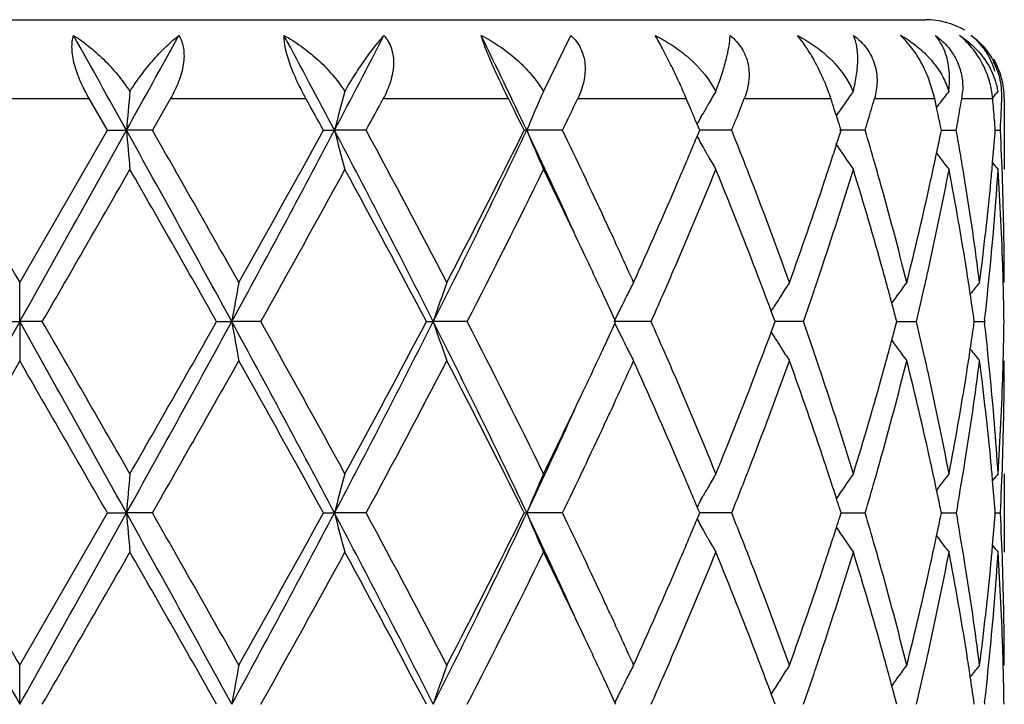
# Model space of a CAD drawing. Units: inches. Extents: x 5.6 to 16.5, y 3 to 12.
# Drawn here: x 15 to 15.3, y 11.8 to 12 of the extents above; entities that cross this region are included whole.
import ezdxf

# ---------------------------------------------------------------- set-up
doc = ezdxf.new("R2010")
doc.units = ezdxf.units.IN
doc.header["$LTSCALE"] = 1.21
doc.header["$MEASUREMENT"] = 0
doc.layers.get('0').update_dxf_attribs({"linetype": 'CONTINUOUS'})

msp = doc.modelspace()

# ---------------------------------------------------------------- linework, layer by layer
at = {"color": 7, "linetype": 'Continuous'}
for p, q in [((14.8173223673, 11.9765853181), (15.2773143093, 11.9765853181)), ((15.1802840478, 11.9583670753), (15.1872583854, 11.9725862752)), ((15.2226702021, 11.9606938731), (15.2240388012, 11.9583670753)), ((15.2796472027, 11.9565853181), (15.2781928494, 11.9614646311)), ((15.0695916115, 11.9485083391), (15.0649430647, 11.9565853181)), ((15.0856273177, 11.9565853181), (15.0810125113, 11.9485083387)), ((15.2170781142, 11.9554175284), (15.2165825217, 11.9565853181)), ((15.2177232426, 11.9538929994), (15.2170781142, 11.9554175284)), ((15.2801207233, 11.9543499726), (15.2796472027, 11.9565853181)), ((15.2806903289, 11.9551019191), (15.2801175399, 11.9543521542)), ((15.2973183383, 11.9565853181), (15.2973183383, 11.9385544062)), ((15.2202811268, 11.9518156315), (15.2207692576, 11.9526809271)), ((15.2547005964, 11.9522084456), (15.2541558505, 11.9538929996)), ((15.2546982857, 11.9522097378), (15.2552857274, 11.9530773726)), ((15.2802167619, 11.9538929997), (15.2801207233, 11.9543499726)), ((15.2193219791, 11.9500931836), (15.2188573758, 11.9512006745)), ((15.2199848775, 11.9485083391), (15.2193219791, 11.9500931836)), ((15.2550249858, 11.9512006745), (15.2547005964, 11.9522084456)), ((15.0473183383, 11.9098789893), (15.0695916115, 11.9485083391)), ((15.0695916115, 11.9485083391), (15.0744137103, 11.9485084702)), ((15.0810125111, 11.9485083391), (15.0744137103, 11.9485084702)), ((15.1244421829, 11.9485083391), (15.1272457793, 11.9485084702)), ((15.1352903909, 11.9485083391), (15.1272457793, 11.9485084702)), ((15.1754254428, 11.9485083391), (15.1760699526, 11.9485084702)), ((15.1851569845, 11.9485083391), (15.1760699526, 11.9485084702)), ((15.2193252998, 11.9469312567), (15.2197529199, 11.9479530926)), ((15.2197529199, 11.9479530926), (15.2199848775, 11.9485083391)), ((15.2281117728, 11.9485083391), (15.2199846357, 11.9485084488)), ((15.2620008238, 11.9485083391), (15.2554835549, 11.9485084259)), ((15.2555426032, 11.9474312556), (15.2558860909, 11.9485083391)), ((15.2810984771, 11.9473782812), (15.2813288464, 11.9485083388)), ((15.2813291251, 11.9485083914), (15.2819982181, 11.9485083821)), ((15.2819982181, 11.9485083821), (15.2851247986, 11.9485083391)), ((15.2949888298, 11.9478881798), (15.2950373378, 11.9485083388)), ((15.2950380743, 11.9485083585), (15.2963241641, 11.9485083391)), ((15.2202994282, 11.9451690515), (15.2207701373, 11.944334784)), ((15.1973104434, 11.9227549449), (15.1980669062, 11.9211149268)), ((15.0473183383, 11.8999242959), (15.0473183383, 11.9098789893)), ((15.2381451668, 11.9025650479), (15.2385792915, 11.9032640522)), ((15.2388209162, 11.9007888511), (15.2381608966, 11.9025629243)), ((15.1986564444, 11.8999243273), (15.1984381437, 11.9003991704)), ((15.2391413872, 11.8999243273), (15.2388209162, 11.9007888511)), ((15.2700075214, 11.8999243276), (15.2696993234, 11.901095798)), ((15.28970709, 11.8999243276), (15.2895728826, 11.900869537)), ((15.2923255219, 11.9004522695), (15.2922647277, 11.8999243273)), ((15.0415713784, 11.8999243273), (15.0473183383, 11.8999242959)), ((15.0530652983, 11.8999243273), (15.0473183383, 11.8999242959)), ((15.0473183383, 11.8999242959), (15.0473183383, 11.8899694373)), ((15.0973309996, 11.8999243273), (15.1011682322, 11.8999242959)), ((15.1085367429, 11.8999243273), (15.1011682322, 11.8999242959)), ((15.1505827771, 11.8999243273), (15.1523178675, 11.8999242959)), ((15.1609384411, 11.8999243273), (15.1523178675, 11.8999242959)), ((15.2076427531, 11.8999243273), (15.198202388, 11.8999242959)), ((15.1984381238, 11.8994494534), (15.1986564444, 11.8999243273)), ((15.2381608544, 11.8972856871), (15.2388208812, 11.8990597319)), ((15.2388208812, 11.8990597319), (15.2391413872, 11.8999243273)), ((15.2463077293, 11.8999243273), (15.239141341, 11.8999243043)), ((15.2696992929, 11.8987527723), (15.2700075214, 11.8999243276)), ((15.2700077792, 11.8999243111), (15.2717814601, 11.8999243168)), ((15.2717814601, 11.8999243168), (15.2749945463, 11.8999243273)), ((15.2895728669, 11.8989790334), (15.28970709, 11.8999243276)), ((15.2897073875, 11.8999243184), (15.2922647277, 11.8999243273)), ((15.2922647277, 11.8999243273), (15.292325525, 11.8993963719)), ((15.2381451244, 11.8972835627), (15.2385792982, 11.8965844666)), ((15.0473183384, 11.8899694373), (15.025044879, 11.8513405441)), ((15.1980675324, 11.8787347497), (15.1973103907, 11.8770932594)), ((15.2973183383, 11.8612945444), (15.2973183383, 11.8413863532)), ((15.2202996708, 11.8546801216), (15.2207701002, 11.8555139197)), ((15.2197530057, 11.8518958786), (15.219325403, 11.8529176164)), ((15.2854146203, 11.852977618), (15.285124741, 11.8513405443)), ((15.0473183383, 11.8127120428), (15.0695917976, 11.8513405443)), ((15.0695917976, 11.8513405443), (15.0744137413, 11.8513405204)), ((15.0810123262, 11.8513405443), (15.0744137413, 11.8513405204)), ((15.1244423607, 11.8513405443), (15.1272458707, 11.8513405204)), ((15.1352902163, 11.8513405443), (15.1272458707, 11.8513405204)), ((15.1754256033, 11.8513405443), (15.1760700998, 11.8513405204)), ((15.1851568291, 11.8513405443), (15.1760700998, 11.8513405204)), ((15.2193253787, 11.8497634434), (15.2197529819, 11.8507851634)), ((15.2197529819, 11.8507851634), (15.2199850126, 11.8513405443)), ((15.2199850126, 11.8513405443), (15.2197530057, 11.8518958786)), ((15.2281116442, 11.8513405443), (15.2199847709, 11.8513405243)), ((15.255542631, 11.8502633037), (15.255886194, 11.8513405441)), ((15.255886194, 11.8513405441), (15.2555426555, 11.8524177278)), ((15.2558862311, 11.8513405296), (15.2587420546, 11.8513405366)), ((15.2587420546, 11.8513405366), (15.2620007285, 11.8513405443)), ((15.2810984905, 11.8502103123), (15.2813289121, 11.851340544)), ((15.2813289121, 11.851340544), (15.2810985075, 11.8524707142)), ((15.2813291997, 11.8513405349), (15.2819982522, 11.8513405366)), ((15.2819982522, 11.8513405366), (15.285124741, 11.8513405443)), ((15.285124741, 11.8513405443), (15.2854146301, 11.8497034455)), ((15.2949888383, 11.8507202156), (15.2950373629, 11.851340544)), ((15.2950373629, 11.851340544), (15.2949888437, 11.8519608159)), ((15.2950380994, 11.8513405409), (15.2963241475, 11.8513405443)), ((15.2202996326, 11.848000937), (15.2207700266, 11.8471671889)), ((15.1973103445, 11.8255882751), (15.1980675247, 11.8239467129)), ((15.0473183383, 11.8027566968), (15.0473183383, 11.8127120428)), ((15.238579055, 11.8060966242), (15.2381449011, 11.805397558)), ((15.2388206899, 11.8036212981), (15.2381606291, 11.8053954315)), ((15.1986562288, 11.8027566571), (15.1984378956, 11.8032315574)), ((15.2391412135, 11.8027566574), (15.2388206899, 11.8036212981)), ((15.2700073982, 11.8027566574), (15.2696991531, 11.8039282725)), ((15.2897070236, 11.8027566574), (15.2895727926, 11.8037020029)), ((15.2923255778, 11.8032846023), (15.292264782, 11.8027566571))]:
    msp.add_line(p, q, dxfattribs=at)
at = {"color": 9, "linetype": 'Continuous'}
for p, q in [((15.0296936115, 11.9565853181), (15.0649430647, 11.9565853181)), ((15.0856273177, 11.9565853181), (15.1199929935, 11.9565853181)), ((15.1396400517, 11.9565853181), (15.1713987117, 11.9565853181)), ((15.1890233895, 11.9565853181), (15.2165825217, 11.9565853181)), ((15.2313010443, 11.9565853181), (15.253278719, 11.9565853181)), ((15.264353038, 11.9565853181), (15.2796472027, 11.9565853181)), ((15.2865220056, 11.9565853181), (15.2942174651, 11.9565853181)), ((15.2972491977, 11.9565853181), (15.2973183383, 11.9565853181))]:
    msp.add_line(p, q, dxfattribs=at)
at = {"color": 7, "linetype": 'Continuous'}
for centre, radius, start, end in [((15.2773183383, 11.9565853181), 0.02, 59.99999999999999, 90), ((3.6681892396, 5.6131383349), 13.0475618959, 29.0491484122, 29.1701671893), ((8.0489622215, 15.85159735), 8.0368570614, 330.9450202688, 331.1411996072), ((11.8988597907, 10.2452298258), 3.6501553709, 27.8158818615, 28.2440507504), ((12.3995478643, 13.3879382063), 3.0842006874, 332.1790023272, 332.6835949036999), ((13.3100511916, 11.0653112115), 2.0644765473, 25.3284591819, 26.07005621130001), ((15.2559123323, 11.9453699773), 0.0310903803, 60.08126724780001, 61.0915085195), ((15.2556105445, 11.9560432304), 0.0225548154, 43.97711568050001, 47.1772101093), ((15.2561813151, 11.9458315447), 0.0305561636, 55.73632724720001, 60.0867425129), ((15.2466628989, 11.9493470578), 0.0337782972, 21.0227389096, 29.1666303344), ((15.270415699, 11.9542563574), 0.02407974, 17.4185756008, 28.6699920872), ((15.2773183383, 11.9565853181), 0.02, 0, 30), ((15.2780554918, 11.9573427231), 0.0186561915, 357.673263665, 26.94220715860001), ((17.0094807533, 11.7794063032), 1.9424417632, 174.7137366661, 175.0057083115), ((15.8243603464, 11.7687999815), 0.7199054525, 164.7327180244, 165.5445054748), ((15.6548363981, 11.7496880502), 0.5184080137, 156.2630506295, 157.4480400206), ((15.6195501444, 11.7271672256), 0.4581294501, 149.6911800249, 150.1630565802), ((15.1324344244, 11.9940024477), 0.0982916152, 338.7432749522, 339.2027655978), ((15.6249563345, 11.7021557424), 0.446786327, 145.0085748815, 145.8324524083), ((15.239676859, 11.9503493204), 0.0208577774, 22.6065717211, 26.1748853754), ((15.6372645409, 11.6820982779), 0.4490836857, 142.0347573972, 142.5612754591), ((15.2695941911, 11.9594337332), 0.0171657907, 350.4484126251, 356.0938425527999), ((15.6458843272, 11.6706636898), 0.453238522, 140.5968808837, 140.863423909), ((11.8816246111, 10.1674719864), 3.6997238131, 28.7766893075, 28.9194954457), ((12.4644408, 13.3920390292), 3.0359872189, 331.6098326575, 331.7829610703), ((13.3244824332, 11.0307736572), 2.065968773, 26.3731368745, 26.6234309155), ((13.5424737253, 12.7398154638), 1.8233417831, 334.2791301252, 334.5605184676999), ((15.6207310746, 11.7264886528), 0.4594914546, 150.1629228792, 150.3447467661), ((14.0515184188, 12.4177880068), 1.2667260807, 338.5175804804001, 338.6483905805), ((14.2490179357, 11.6279177688), 1.056675011, 17.9683431594, 18.1218800288), ((14.3267131003, 12.2252832214), 0.9753805493000001, 343.8447888963, 344.0093746841), ((14.4792108651, 12.0920884574), 0.8186039204000001, 350.2808707249, 350.4720014722), ((14.5309776525, 11.8890424684), 0.7663702886, 4.6522147771, 5.0562343162), ((14.5433169588, 11.9872516471), 0.7540032221999999, 357.4642896284, 357.6690603712), ((13.9277256836, 11.4089006356), 1.4003965077, 22.7833385261, 22.9028666714), ((15.6214298315, 11.7260907669), 0.460295553, 150.344741892, 150.5100414347), ((14.0411536698, 12.4218671273), 1.2778646284, 338.3877937022, 338.5175800381), ((14.3208207438, 12.2269901304), 0.9815151563, 343.6810947382, 343.8447880586), ((14.4417471916, 11.777915031), 0.8567376878, 11.6692771717, 11.8531922597), ((14.4761751398, 12.0926083996), 0.8216838502, 350.0903477841, 350.2808712029), ((14.5425756416, 11.9872844916), 0.7547452667, 357.2596862301, 357.4642884867), ((15.6228227229, 11.7253056568), 0.4618944741, 150.6335619405, 150.8780008679), ((14.0305955352, 12.4260499932), 1.2892211496, 338.259035001, 338.3877935936), ((14.2630033398, 11.6324327947), 1.041978842, 17.6584192589, 17.8138517934), ((14.3148184786, 12.2287474759), 0.9877693909, 343.5183009532, 343.6810941661), ((14.445498048, 11.7786897146), 0.8529076671, 11.4846571355, 11.6692761266), ((14.4730849104, 12.0931482975), 0.8248208881999999, 349.900436074, 350.0903457296001), ((14.5330474762, 11.889212196), 0.764293518, 4.449646831, 4.652118022), ((14.5417739082, 11.9873228896), 0.7555479191, 357.0552638129, 357.2596844299), ((33.7473702955, 22.7178666763), 21.5987161897, 209.9081495992, 210.0264370017), ((-0.4025199456, 20.5481397407), 17.7056243431, 330.7616034644, 330.9416200439), ((9.3747553406, 8.7781397306), 6.522065890199999, 28.597245709, 29.0844912898), ((17.0095084714, 12.1176265653), 1.9424707628, 184.9946885502, 185.2894837445), ((9.2558126794, 8.6150676637), 6.711540792899999, 29.4008893273, 29.7801262951), ((11.6350657801, 13.7916448324), 3.9487305297, 331.3752837552, 332.1753728361), ((11.3211264859, 14.0394026529), 4.3401669695, 330.6163726384, 331.1999558597), ((12.6378594118, 10.6330877341), 2.8155596601, 26.7399176093, 27.8524943456), ((15.824406041, 12.1282431893), 0.7199562485, 194.4566081465, 195.2762173516), ((12.6443484146, 10.6019223473), 2.8316224613, 27.5104687444, 28.3953489168), ((13.2214651114, 12.8739877948), 2.1626354445, 333.2302788042, 334.6630691544), ((13.1428522261, 12.9574057191), 2.2691910022, 332.5076589761, 333.6018257422), ((13.5113600577, 11.1602849318), 1.8418890794, 24.4413332417, 25.3370884205), ((15.6549039909, 12.1473730951), 0.5184873915, 202.5536066641, 203.7499527031), ((13.5710877146, 11.1710009856), 1.791573971, 24.92229502650001, 25.7204103202), ((14.0354917309, 11.4729635672), 1.2839335635, 21.3907948205, 21.7391248246), ((14.3186648389, 11.6694309462), 0.9837514789, 15.9714300217, 16.4803733689), ((14.4770871673, 11.8045876693), 0.8207545144, 9.1873001491, 10.0991234219), ((14.5314923074, 12.0079237744), 0.7658532577, 354.9339482268, 355.5039442718), ((14.5429443314, 11.9097535483), 0.7543759714, 1.9658318026, 2.9447701404), ((13.9111313902, 12.4950666417), 1.4183877134, 336.77041962, 337.2662363737), ((15.622894399, 12.171769156), 0.4619851923, 209.1228945788, 209.3729334801), ((15.6251325835, 12.1949998748), 0.4470098392, 213.9793471715, 215.0080122593), ((14.2610131395, 12.2651894282), 1.0440589592, 342.1308548341999, 342.2810048685), ((14.4428252953, 12.1188597019), 0.855632985, 348.1183738685, 348.4387898991001), ((15.6211776324, 12.1707999266), 0.4600137203, 209.4919218492, 209.8479655796), ((14.2522318383, 12.2680234034), 1.0532862372, 341.8789101950999, 342.1307039900999), ((14.4339149428, 12.1207420226), 0.8647399855, 347.6393101427, 348.1178811649), ((15.6373483633, 12.2150009897), 0.4491999839, 217.3160820594, 217.9824331554), ((15.6197025235, 12.1699530006), 0.4583127707, 209.8479132712, 210.324204038), ((14.0615574205, 11.4831877443), 1.2559343886, 21.1152169147, 21.3902011737), ((14.2405615111, 12.271843427), 1.0655658592, 341.6075195599, 341.8788684198), ((14.3337351123, 11.6737613125), 0.968071398, 15.6944315615, 15.9704532432), ((14.5283331231, 12.0082018992), 0.7690246605, 354.5851078995, 354.9340920725), ((15.6461297936, 12.2265717859), 0.4535664672999999, 219.1367516705, 219.4204215611), ((1.6569408748, 19.6394650366), 15.4711550944, 329.9830508407, 330.148136112), ((9.0069080048, 8.4535970964), 6.9978870838, 29.5037889016, 29.8678591346), ((11.7992448157, 13.7542298537), 3.7933971639, 330.7366504459, 331.4033182429), ((12.5965839829, 10.5565697133), 2.8857427917, 27.7435134977, 28.6136397605), ((13.2964245212, 12.8598790697), 2.0971230923, 332.7580888976, 333.9389942473), ((13.527630648, 11.1303365725), 1.8397334519, 25.3364007422, 26.0600217851), ((13.939798904, 12.4629786352), 1.3872409021, 336.6343028135, 337.7880427703), ((14.0457554594, 11.4572024304), 1.2728644376, 20.9732384231, 22.220025657), ((14.2630210905, 12.2445648441), 1.0419285759, 341.4330186438, 342.9206291898), ((14.3232708306, 11.6509256447), 0.9789373001999999, 15.5161508419, 17.0866339353), ((14.4454789052, 12.0983600369), 0.8529149317, 347.4343288808001, 349.2010046457), ((14.4773005329, 11.7847467061), 0.8205330543000001, 8.9784242979, 10.8039195796), ((14.5329067997, 11.9878835948), 0.7644328684999999, 354.3633328752, 356.3001073221001), ((14.542668698, 11.889841413), 0.7546515533, 1.7434535192, 3.7010336884), ((13.8131639997, 12.5374699181), 1.5251376489, 335.7010351261, 336.7581809669999), ((14.1101736492, 11.5018733427), 1.2038509733, 19.8109099627, 21.1191540904), ((14.1914059821, 12.2884422035), 1.1174477441, 340.1977499002, 341.5951577303), ((14.360122811, 11.681114899), 0.9406782905, 14.0749272651, 15.6980022757), ((14.4059320082, 12.1270347991), 0.8934213364, 345.9327311109, 347.6292586861), ((14.4958624147, 11.8076174794), 0.8017363752, 7.328041563599999, 9.187783100299999), ((14.5170987328, 12.0093402397), 0.7803163422, 352.6770023909, 354.5797401306999), ((14.54630847, 11.9098685315), 0.7510098684000001, 0.0007978466, 1.9658688953), ((13.6697766187, 11.217168062), 1.6826207044, 24.7928027961, 24.9127057406), ((13.7181601252, 11.2394522904), 1.6293520278, 24.2971041507, 24.7313586499), ((13.6277619487, 11.1777562644), 1.7289412841, 24.9247018715, 25.3361015096), ((13.8614893944, 12.4964762356), 1.4724135491, 336.3850827118, 336.6462446281001), ((14.1037946246, 11.4794983032), 1.2106900978, 20.4531210582, 20.9711251729), ((14.2186287863, 12.2592491101), 1.0886860359, 341.1637207645, 341.4443395168001), ((14.3490941842, 11.6581551846), 0.9521211041, 15.2479683681, 15.5126572907), ((14.4219286743, 12.1034700899), 0.8770128167, 347.1781658427, 347.4432072484), ((14.4912507771, 11.7869835703), 0.8064046498999999, 8.5513050559, 8.9761260869), ((14.5218644441, 11.9889235332), 0.7755239757, 353.4494743236, 354.3670023383999), ((14.5454499233, 11.8899347868), 0.7518687748, 1.4943199655, 1.7427894963), ((16.0977158095, 11.7268340479), 1.0114678976, 169.573758615, 170.1466034181), ((15.7084079344, 11.7115869184), 0.587117646, 160.260865783, 161.2897141761), ((15.6269545823, 11.6913206818), 0.4768055017, 152.7173515626, 153.1621967195), ((15.6202436711, 11.6657539394), 0.449531673, 147.1074485362, 147.6064497292), ((14.2027107437, 12.2646805307), 1.1055052038, 340.7345469013001, 341.1636605713), ((14.3569388711, 11.6602941024), 0.9439900475, 15.002336721, 15.2479385285), ((15.6309741834, 11.6427517695), 0.4470092621, 143.3026786705, 144.1330091635), ((14.4132189431, 12.1054561682), 0.8859461202, 346.5856604583, 347.1779271481), ((15.642352267, 11.6265595775), 0.4513124745, 141.114378264, 141.5997354137), ((14.5463416294, 11.8899569314), 0.7509767944, 0.7604848833000001, 1.4944051628), ((13.6751601894, 11.1997933271), 1.6766705919, 24.69926312340001, 24.9243706192), ((15.6293976306, 11.690085397), 0.4795430944, 153.162283239, 153.5449335929), ((13.8302531908, 12.5101202367), 1.5064996027, 336.1062285427001, 336.3855164438999), ((15.6208337323, 11.6653794569), 0.4502305359000001, 147.6064377483, 147.9416328778), ((14.496866787, 11.7878279582), 0.8007255163, 8.1157829813, 8.5513101644), ((15.6326570172, 11.6884655967), 0.4831827853, 153.5451543684, 153.9839412470999), ((15.6213071251, 11.6650826474), 0.4507892814, 147.9415973495, 148.1049302318), ((14.3640416316, 11.6621980751), 0.9366365233, 14.777090562, 15.0023081629), ((36.7552047252, -0.2385148485), 24.8711486717, 150.7873078329, 150.9154597826), ((-0.4342407531, 3.233937542), 17.7419840581, 29.0587929001, 29.2384394844), ((-1.3597093849, 2.423249267), 18.9522173637, 29.8672148411, 30.0019771665), ((9.372600824700001, 15.0229177184), 6.5245361873, 330.915431839, 331.4024897404001), ((8.384402917200001, 15.7011474794), 7.714447542799999, 330.1488616348, 330.4791130083), ((11.6299965495, 10.00546112), 3.9544940986, 27.8254921152, 28.6244106035), ((16.0976421297, 12.0729983318), 1.0113925303, 189.8532059936, 190.4261026881), ((11.6339882199, 9.9542646859), 3.9822203454, 28.6126748586, 29.2477275124), ((12.63600179, 13.1677256125), 2.8176527076, 332.1478163508, 333.2595585422), ((12.4882866801, 13.3013063458), 3.0086030097, 331.4039468146, 332.238534731), ((13.2187855457, 10.9245372586), 2.1656239544, 25.33824908619999, 26.7690543471), ((15.7083663689, 12.088243891), 0.5870725729, 198.7099433475, 199.7388859633), ((13.2409936773, 10.9121423301), 2.1591436196, 26.0781460625, 27.2251222281), ((13.6752553614, 12.6000302166), 1.676573629, 335.0750326955001, 335.3001562266), ((15.6326272057, 12.1113643458), 0.4831478187, 206.0156174745, 206.4544272142), ((13.8246817378, 11.2872602894), 1.5125932675, 23.6156011199, 23.89376887860001), ((14.1991147932, 11.5339168404), 1.1093126365, 18.8375324545, 19.2651817033), ((14.3641019125, 12.1376410746), 0.9365758037999999, 344.9972936576001, 345.2225256201001), ((14.4109620547, 11.6938613079), 0.8882646646, 12.8231617149, 13.4138950008), ((14.4969057001, 12.0120182051), 0.8006866376, 351.448442623, 351.8839942755), ((14.520587685, 11.8107869017), 0.7768081693000001, 5.633934071200001, 6.5499099536), ((14.5463792574, 11.9098915018), 0.7509391669, 358.5055207675, 359.2394939369), ((15.6293766753, 12.1097490255), 0.4795180522999999, 206.4546526626, 206.8373504629), ((14.097901516, 12.3225898688), 1.2169942505, 339.0297414676, 339.5450382718), ((15.621275936, 12.1347422751), 0.4507503282, 211.8946183994, 212.0579424147), ((15.6208108328, 12.1344506681), 0.4502013695, 212.0579074862, 212.3931533123), ((14.3569237876, 12.1395653035), 0.9440073670999999, 344.7516613094, 344.9972647748), ((15.6309445569, 12.1570709587), 0.4469701504, 215.8665265151, 216.696949532), ((13.6151083778, 12.6280453548), 1.7429249994, 334.6650688695, 335.0731255164999), ((15.62688044, 12.108486764), 0.4767208225, 206.8374277626, 207.282355609), ((13.8569511887, 11.3013861951), 1.4773674472, 23.3547243667, 23.6149876467), ((15.620179021, 12.1340495991), 0.4494530097, 212.3931301842, 212.8922222301), ((14.491232695, 12.0128711875), 0.8064234108, 351.023679567, 351.4484477852), ((15.6423218277, 12.1732604964), 0.4512709817, 218.3998304775, 218.8852458218), ((14.2188770779, 11.5406752206), 1.0884266757, 18.5560674342, 18.8367203302), ((14.3489943116, 12.1417273984), 0.9522263234999999, 344.4870106729, 344.7516312016), ((14.4220747116, 11.6964070215), 0.8768641582, 12.5570825278, 12.8221260571), ((14.5454759132, 11.9099139369), 0.7518427889, 358.2571811304, 358.5056070617), ((-4.004392561, 0.8789975131000001), 22.0047538252, 29.9097411752, 30.02584511829999), ((9.7715810772, 14.891957885), 6.1184486599, 330.2009963123, 330.6169919306), ((11.5249838997, 9.8738333697), 4.1069010018, 28.7839619376, 29.40068778), ((12.7486675974, 13.142594567), 2.7135409481, 331.584918505, 332.5082988537001), ((13.2061453988, 10.8745963219), 2.1982024019, 26.3809734579, 27.5104675772), ((13.7303409643, 12.5548347663), 1.6159617914, 335.267104219, 335.7049075333), ((13.8341212861, 11.2716058586), 1.5022399337, 23.23385877, 24.30712587), ((14.1255872474, 12.2922250474), 1.1874008387, 338.8716775017, 340.1980552738), ((14.203233773, 11.5155010275), 1.1049321544, 18.3970043333, 19.8102507396), ((14.3687989126, 12.1164284579), 0.9317020956000001, 344.2940927057, 345.9328164039), ((14.4125766915, 11.6743734938), 0.8865967836, 12.3642611718, 14.0738589737), ((14.5000358191, 11.9916258842), 0.7975198856999999, 350.807243056, 352.676829556), ((14.5199741615, 11.7908289068), 0.777423489, 5.4167353491, 7.3265651079), ((14.5463502566, 11.8899793074), 0.7509680817000001, 358.0340545478, 359.9992469369), ((13.9228569143, 11.3297532565), 1.4056161581, 22.2194682875, 23.3581328742), ((14.0288796159, 12.3493263185), 1.291013132, 337.7887659599, 339.0180333864), ((14.2532389192, 11.5521395167), 1.0522029044, 17.0866089076, 18.5597025241), ((14.3136771692, 12.1517285561), 0.9889317532999999, 342.9213239042, 344.4759445229), ((14.4400964306, 11.7003762591), 0.8584105612999999, 10.8046332625, 12.5600092256), ((14.4723573033, 12.0159640033), 0.8255502015999999, 349.2016408165001, 351.0160534680001), ((14.5309289756, 11.8118039608), 0.766416986, 3.7023917411, 5.6341644969), ((14.5414009677, 11.9100677818), 0.7559205287999999, 356.300612127, 358.2549192637999), ((13.500436986, 12.6825935414), 1.8699091803, 333.9459610588, 334.6579318259001), ((13.5088665656, 12.6407074105), 1.8446321346, 334.6639604297, 335.5583944672001), ((13.6717290176, 12.5817801496), 1.6804708088, 335.0871199478, 335.2071393565), ((13.5994083362, 12.6154767556), 1.7602563543, 334.2716381114, 335.0839700463), ((13.9188287198, 11.3080191599), 1.4100375708, 22.7333222138, 23.2320522861), ((14.0628009379, 12.3161978472), 1.2546075831, 338.6087839559, 338.8840346287), ((14.2398231029, 11.5277469015), 1.0663480249, 18.1219932736, 18.3931117086), ((14.3344232131, 12.1259038049), 0.9673593295999999, 344.0287962881, 344.304985973), ((14.4353163311, 11.6793992341), 0.8633084254000001, 11.8822771334, 12.3616048964), ((14.4804391336, 11.9947024992), 0.8173563948, 350.0147743551, 350.8138039955001), ((14.5282543741, 11.7916364662), 0.7691040197, 5.0661703423, 5.415073426599999), ((14.5430487449, 11.8900924897), 0.7542715329999999, 357.0550381888999, 358.0340655090001), ((17.0096529891, 11.6822147155), 1.9426153721, 174.7106839523, 175.0054559424), ((15.8244525965, 11.6715990731), 0.7200029211, 164.7242453308, 165.5437964678), ((15.6549329611, 11.6524697412), 0.5185163707, 156.2507181485, 157.4469868684), ((15.619674778, 11.6299189371), 0.458277215, 149.6765252647, 150.1528192597), ((15.6250862013, 11.6048887791), 0.4469490701, 144.9927523423, 145.9683305745), ((15.6372910008, 11.5849005775), 0.4491223893, 142.0183539864, 142.684830161), ((15.646053287, 11.5733481424), 0.4534622939, 140.5803679427, 140.8641096833), ((15.6211602203, 11.629066209), 0.4599900151, 150.1527779805, 150.5089026519), ((14.0404639124, 12.324945965), 1.2785965863, 338.2590725703, 338.6088555809), ((14.2519632879, 11.5317209242), 1.0535739516, 17.8702230623, 18.1219498595), ((14.3219451512, 12.1294782078), 0.9803392516, 343.5179032972001, 344.0286186024), ((14.5315348857, 11.7919252891), 0.765810819, 4.4963003016, 5.066319592799999), ((14.2610887119, 11.5346661207), 1.0439850237, 17.7199133301, 17.8700662927), ((14.4428489579, 11.6809846258), 0.8556107677, 11.5618334945, 11.8822475427), ((15.6229562486, 11.6280522255), 0.462052511, 150.6278103917, 150.8778534528), ((36.7714641314, 23.9502518299), 24.8897599114, 209.084563989, 209.21262021), ((34.1743920401, 22.8672499173), 22.0918029145, 209.9102217239, 210.0258672985), ((-0.4488141196, 20.4768625604), 17.7586664387, 330.7616689202, 330.9411468808), ((9.3713601165, 8.679093095399999), 6.5259462435, 28.5974627649, 29.0844154402), ((17.0096374663, 12.0204623513), 1.9425995623, 184.9944671523, 185.2892457549), ((9.296291233, 8.5407864828), 6.6650406091, 29.4003168076, 29.78219406400001), ((11.6284887029, 13.6980334103), 3.9562073187, 331.3757083173, 332.1742820209001), ((11.3048124464, 13.9513766311), 4.3588673125, 330.6168928979, 331.1979638113), ((12.6353012366, 10.5346036601), 2.8184364493, 26.7404204222, 27.8518527915), ((15.8244489873, 12.0310782795), 0.7199985054000001, 194.4559910313, 195.2755582269), ((12.6516398069, 10.5085839018), 2.8233871072, 27.5099081042, 28.3973558355), ((13.2180724952, 12.7784979575), 2.1664199807, 333.2310731233, 334.6613556717001), ((13.1384825082, 12.8624906645), 2.2741068001, 332.5081528337, 333.5999371152), ((13.5085752958, 11.0618512317), 1.8449477657, 24.4413439825, 25.3356042791), ((15.6549297172, 12.0502069071), 0.5185116903, 202.5527023581, 203.7489964494), ((13.5736735585, 11.0750166409), 1.788730593, 24.9228271321, 25.7222065073), ((14.0359755291, 11.3759528886), 1.283425861, 21.3921383689, 21.7406112335), ((14.2610202472, 12.1680427497), 1.04405869, 342.1296324434, 342.2797745610001), ((14.3189895335, 11.572338013), 0.983418795, 15.9724339951, 16.4815591713), ((14.4428266639, 12.0217042257), 0.8556341611, 348.1175452369999, 348.437952135), ((14.5315427314, 11.9107563259), 0.7658030378, 354.9335790316001, 355.5036101312001), ((14.5430831067, 11.8125896479), 0.7542371626000001, 1.9659623356, 2.9450163423), ((13.9098214809, 12.3984911114), 1.4198248173, 336.7693394614, 337.2646212266001), ((15.6229498358, 12.0746218359), 0.4620435239, 209.1217740991999, 209.371821172), ((14.2518765109, 12.1709939095), 1.0536668766, 341.8777656582, 342.1294753750999), ((15.6250993495, 12.0977977547), 0.446963073, 214.0312678948, 215.0068725309), ((14.4784201518, 11.7076355471), 0.8194042811, 9.1873539072, 9.9843683603), ((15.621168981, 12.0736164685), 0.4599984771, 209.4907257436, 209.8468566622), ((14.4335765312, 12.0236584663), 0.8650884698000001, 347.6387141532, 348.1170338641), ((15.637291674, 12.1177770718), 0.4491209209000001, 217.3147744354, 217.9812665259), ((15.6196352425, 12.072735916), 0.4582299391, 209.8468018235, 210.3231595737), ((14.0630382731, 11.3865689054), 1.2543553993, 21.1162310875, 21.3915205368), ((14.239711897, 12.1749759946), 1.0664666747, 341.6066545018001, 341.877722216), ((14.3345480401, 11.5768089809), 0.9672306392, 15.6952202769, 15.9714238274), ((14.5282516263, 11.9110460869), 0.7691068735, 354.5848554102, 354.9337287966001), ((15.6460521184, 12.1293278933), 0.4534583039, 219.1354999714, 219.4192512453), ((1.8492834101, 19.4315244099), 15.2491954123, 329.9819063759999, 330.1493927935), ((8.9773082807, 8.339563095299999), 7.0319545274, 29.5046198545, 29.8669225029), ((11.8108774918, 13.6506281574), 3.7801041453, 330.7355397349001, 331.4045449392), ((12.5915956264, 10.4567323286), 2.8914002607, 27.7443213638, 28.6127360605), ((13.299923496, 12.7609527997), 2.0932074362, 332.7570487356, 333.9401508905), ((13.5244402084, 11.031649821), 1.8432667168, 25.3366164402, 26.0588623285), ((13.9415235867, 12.3650778166), 1.3853671952, 336.6338262133, 337.7891345978), ((14.0444728893, 11.3595334432), 1.2742411978, 20.9736194549, 22.2190684365), ((14.2638579802, 12.1471227919), 1.0410481217, 341.4326361391, 342.9215166095), ((14.3226282575, 11.553573571), 0.9796055797, 15.516455452, 17.0858793801), ((14.4458605444, 12.0011103146), 0.8525247494, 347.4340910807001, 349.2015905195), ((14.4769978693, 11.6875277833), 0.8208398884999999, 8.9786185965, 10.8034473213), ((14.5330126395, 11.8907057827), 0.7643266195999999, 354.3632641758001, 356.3003253749999), ((14.5425875508, 11.7926698431), 0.7547327584, 1.7435151341, 3.700902463699999), ((13.8113954314, 12.4410891541), 1.5270730535, 335.7014563627, 336.757264432), ((14.11138723, 11.4051540818), 1.2025574885, 19.810438914, 21.1200921277), ((14.1905510071, 12.1915756211), 1.1183539182, 340.1981106381, 341.5943881635), ((14.3607349745, 11.5841076237), 0.9400456745999999, 14.0745612419, 15.6987300889), ((14.4055223071, 12.0299663914), 0.8938427018999999, 345.9329874197, 347.6287162943), ((14.4961474197, 11.7104903583), 0.8014486183, 7.3278165328, 9.1882265106), ((14.5169408009, 11.9121918147), 0.7804753467000001, 352.6771316002, 354.5794820358), ((14.5463684236, 11.8127023043), 0.7509499148000001, 0.0007430285000000001, 1.9659711313), ((13.6721805741, 11.1211047297), 1.6799755601, 24.7930233968, 24.9130862046), ((13.7199669482, 11.1431138722), 1.6273643327, 24.296692563, 24.7314278362), ((13.6265610845, 11.0800122452), 1.7302729235, 24.9252705424, 25.3363100521), ((13.8623605396, 12.3989411444), 1.471468428, 336.3846262423, 336.6459117036), ((14.1034493507, 11.3821899768), 1.2110625674, 20.4536602023, 20.9714662696), ((14.2190706829, 12.1619379609), 1.0882216963, 341.1633921397, 341.4440669426), ((14.3488541392, 11.5609159582), 0.9523713375, 15.2483637383, 15.5129081022), ((14.422164, 12.0062523291), 0.8767723961, 347.1779891944, 347.4430200093), ((14.4911667494, 11.6897997902), 0.8064900425, 8.5515840248, 8.976282082), ((14.5219591314, 11.8917470141), 0.7754289523000001, 353.4493264408, 354.3669209269999), ((14.5454576793, 11.7927662119), 0.7518610266, 1.4944560589, 1.7428293321), ((16.0975966432, 11.6296913314), 1.011346314, 169.573886905, 170.1468378052), ((15.70833986, 11.614446886), 0.5870444818, 160.2610942938, 161.2901363289), ((15.6268899304, 11.594189717), 0.4767315487, 152.7176332523, 153.16258156), ((15.6201596837, 11.568644099), 0.4494301372, 147.1077469559, 147.6068985864), ((15.6309195252, 11.5456287907), 0.4469391624, 143.3030107419, 144.1335319139), ((15.6422959633, 11.5294414504), 0.4512380005, 141.1147154365, 141.6001903645), ((14.2029939349, 12.1674236419), 1.1052085889, 340.7340719633001, 341.1633310656), ((14.3567890353, 11.5630795289), 0.9441467638, 15.0027542886, 15.2483336914), ((14.4133833327, 12.0082546158), 0.885778464, 346.5853271308999, 347.1777482353), ((14.5463696282, 11.79278886), 0.7509487973000001, 0.7605438556, 1.4945432985), ((13.6746957377, 11.1023922673), 1.6771898742, 24.69988212199999, 24.9249343997), ((15.6293406899, 11.5929505522), 0.4794777736, 153.1626681902, 153.5454104691), ((13.8307593829, 12.4127448578), 1.5059528516, 336.1056564308, 336.3850651817), ((15.6209448757, 11.5681462417), 0.4503598621, 147.6069316894, 148.1055494119), ((14.4968472467, 11.6906539011), 0.8007456927, 8.1160485744, 8.551589274), ((15.6326090261, 11.5913263392), 0.4831274429, 153.5456319859, 153.9844797051), ((14.363972776, 11.5650052656), 0.9367093857, 14.777514381, 15.002725392)]:
    msp.add_arc(centre, radius, start, end, dxfattribs=at)
for points, knots in [([(15.0649430651, 11.9565853181), (15.0641417233, 11.9579766702), (15.0630457076, 11.9601084863), (15.0618818986, 11.9630325407), (15.0612074049, 11.965182652), (15.0607599731, 11.9672598412), (15.0605586859, 11.9692118866), (15.060622426, 11.9709871092), (15.0608471761, 11.9720868931), (15.0610068596, 11.9725862752)], [0, 0, 0, 0, 0.285361602, 0.4248213943, 0.5589708666, 0.6853771485, 0.8018601273, 0.9068193056, 1, 1, 1, 1]), ([(15.0610068596, 11.9725862752), (15.0623278797, 11.971753649), (15.0649549947, 11.9698671033), (15.0686815185, 11.9665632591), (15.0722146567, 11.962728552), (15.0743270365, 11.9598750884), (15.0753005534, 11.9583670753)], [0, 0, 0, 0, 0.2307489785, 0.4768143402, 0.7347577433, 1, 1, 1, 1]), ([(15.0753005534, 11.9583670753), (15.0762318089, 11.9598558131), (15.0781764153, 11.9626692077), (15.0813075108, 11.9665031857), (15.0844686299, 11.9698062131), (15.0866538827, 11.9717334694), (15.0877365827, 11.9725862752)], [0, 0, 0, 0, 0.2776967913, 0.5400504557, 0.7820458956, 1, 1, 1, 1]), ([(15.0877365827, 11.9725862752), (15.0880331541, 11.9721024687), (15.08853623, 11.9710287985), (15.0889721459, 11.9692413375), (15.0890886446, 11.9672753592), (15.0889015444, 11.9651876953), (15.0884274559, 11.9630302797), (15.0874523283, 11.9600914545), (15.0864137826, 11.9579637216), (15.0856273177, 11.9565853181)], [0, 0, 0, 0, 0.1009689081, 0.2091711803, 0.3255057847, 0.4497687411, 0.580979235, 0.7176310353, 1, 1, 1, 1]), ([(15.1199929939, 11.9565853181), (15.1192153103, 11.9579930257), (15.1177597346, 11.9608223029), (15.1162309757, 11.9644297), (15.1152977392, 11.9672579263), (15.1147954884, 11.9691992811), (15.1144947242, 11.9709604818), (15.1144218381, 11.9720728912), (15.1144272256, 11.9725862752)], [0, 0, 0, 0, 0.2823316591, 0.5581849021999999, 0.6867193389, 0.8048872167, 0.9098687639, 1, 1, 1, 1]), ([(15.1144272256, 11.9725862752), (15.1159200024, 11.9717678712), (15.1188554375, 11.9699139224), (15.1229619817, 11.9666120248), (15.1267232407, 11.9627775772), (15.1288971722, 11.9598905042), (15.1298618385, 11.9583670753)], [0, 0, 0, 0, 0.241086783, 0.490354773, 0.7446428902, 1, 1, 1, 1]), ([(15.1298618385, 11.9583670753), (15.1307044658, 11.9598347149), (15.1323907655, 11.9626042866), (15.1349684347, 11.9664351828), (15.1374106701, 11.9697323135), (15.1390337769, 11.9717056157), (15.1398166088, 11.9725862752)], [0, 0, 0, 0, 0.2920743456, 0.5593572612, 0.7966411106, 1, 1, 1, 1]), ([(15.1398166088, 11.9725862752), (15.1402309609, 11.972112996), (15.1409748859, 11.9710654643), (15.1420463171, 11.968641239), (15.1423643944, 11.9658592878), (15.1420405564, 11.9630368704), (15.1413077005, 11.960086859), (15.1403755293, 11.9579560219), (15.1396400517, 11.9565853181)], [0, 0, 0, 0, 0.1110049793, 0.2249046938, 0.4649364737, 0.5929231814, 0.7254915448999999, 1, 1, 1, 1]), ([(15.1644824718, 11.9725862752), (15.1660745581, 11.9717781036), (15.1691752419, 11.9699491186), (15.173457086, 11.9666490987), (15.1772604918, 11.9628133798), (15.1793808174, 11.9599002458), (15.1802840478, 11.9583670753)], [0, 0, 0, 0, 0.2489792933, 0.5005058232, 0.7518594948, 1, 1, 1, 1]), ([(15.171398712, 11.9565853181), (15.1706842511, 11.9580106848), (15.1692775635, 11.960874551), (15.1673299549, 11.965096803), (15.1659067408, 11.9684955763), (15.1650006124, 11.9709606354), (15.1646369864, 11.9720700223), (15.1644824718, 11.9725862752)], [0, 0, 0, 0, 0.2741234417, 0.5485235011, 0.7993517385, 0.9073511661, 1, 1, 1, 1]), ([(15.1872583854, 11.9725862752), (15.187770452, 11.9721182441), (15.1887124259, 11.9710886519), (15.189813039, 11.9693053307), (15.1905466925, 11.9673282228), (15.1909084225, 11.9652239051), (15.1909037352, 11.9630490415), (15.1904540585, 11.9600992491), (15.1896750155, 11.9579552283), (15.1890233895, 11.9565853181)], [0, 0, 0, 0, 0.120333985, 0.2404867633, 0.3612973255, 0.483835253, 0.6088985213, 0.7368642836, 1, 1, 1, 1]), ([(15.216582522, 11.9565853181), (15.2159699145, 11.9580270438), (15.2146804487, 11.9609284176), (15.2126570151, 11.9651607241), (15.2106559752, 11.9690665499), (15.2093082654, 11.9714994867), (15.2086626191, 11.9725862752)], [0, 0, 0, 0, 0.2630689066, 0.5331072609, 0.7877104439, 1, 1, 1, 1]), ([(15.2086626191, 11.9725862752), (15.2100667747, 11.9718901763), (15.212792918, 11.9703376953), (15.2177761646, 11.9666728062), (15.2209842245, 11.9632402955), (15.2226702021, 11.9606938731)], [0, 0, 0, 0, 0.2535394059, 0.5059407072, 1, 1, 1, 1]), ([(15.2243216347, 11.9591028461), (15.2248361029, 11.9604575646), (15.2257431927, 11.9630154236), (15.2268015946, 11.9666487726), (15.227464314, 11.9697834544), (15.227669777, 11.9717174162), (15.2276829837, 11.9725862752)], [0, 0, 0, 0, 0.3116156562, 0.5833263481000001, 0.8131404372, 1, 1, 1, 1]), ([(15.2276829837, 11.9725862752), (15.2288443908, 11.9716629256), (15.23038051, 11.9699889665), (15.2317050511, 11.9673500384), (15.2325293088, 11.964546363), (15.2326136094, 11.9608236285), (15.2318394198, 11.9579625199), (15.2313010443, 11.9565853181)], [0, 0, 0, 0, 0.2527796636, 0.3771986470000001, 0.5007874292, 0.7480776869, 1, 1, 1, 1]), ([(15.2532787191, 11.9565853181), (15.2528030118, 11.9580388745), (15.2516970252, 11.9609765014), (15.2496862675, 11.9652292899), (15.2477224946, 11.9685964579), (15.2460367102, 11.9710090653), (15.2451798633, 11.9720885666), (15.2447522905, 11.9725862752)], [0, 0, 0, 0, 0.2516950282, 0.5158545934000001, 0.7733965394, 0.8920180973999999, 1, 1, 1, 1]), ([(15.2447522905, 11.9725862752), (15.2462122857, 11.9718426018), (15.2490178626, 11.9701702014), (15.2539978563, 11.9661787137), (15.2570181762, 11.9623548048), (15.2583957091, 11.959549947)], [0, 0, 0, 0, 0.2569452764, 0.5099615725, 1, 1, 1, 1]), ([(15.2589320527, 11.9583670753), (15.2593096165, 11.959794335), (15.2598818021, 11.9625058133), (15.2602102458, 11.9663751535), (15.259983214, 11.9697200024), (15.2594391485, 11.9717204604), (15.2590633455, 11.9725862752)], [0, 0, 0, 0, 0.3066226805, 0.5741267635, 0.8039716283, 1, 1, 1, 1]), ([(15.2590633455, 11.9725862752), (15.26032077, 11.9716606638), (15.2625557271, 11.9694742163), (15.2646290542, 11.9653466513), (15.265222465, 11.9608924718), (15.2647520799, 11.9579778105), (15.264353038, 11.9565853181)], [0, 0, 0, 0, 0.2610155318, 0.5129985095, 0.7578460912999999, 1, 1, 1, 1]), ([(15.2833386179, 11.9634932646), (15.2831893068, 11.965232316), (15.2826564164, 11.967763954), (15.2812227232, 11.9707430692), (15.2803190736, 11.9720138664), (15.2798259285, 11.9725862752)], [0, 0, 0, 0, 0.5297453706, 0.770692322, 1, 1, 1, 1]), ([(15.2798259285, 11.9725862752), (15.2810400847, 11.9717134224), (15.2832413637, 11.9696880614), (15.2848256155, 11.9671434155), (15.2854162598, 11.9658089245)], [0, 0, 0, 0, 0.5060892065, 1, 1, 1, 1]), ([(15.2915432039, 11.9658089507), (15.2908235362, 11.9671238748), (15.2891614559, 11.9695855172), (15.2870506134, 11.9716791655), (15.2859178936, 11.9725862752)], [0, 0, 0, 0, 0.5081028515, 1, 1, 1, 1]), ([(15.2859178936, 11.9725862752), (15.2863743597, 11.9722950904), (15.2881460543, 11.9710801526), (15.2897527175, 11.9696220715), (15.2908172964, 11.9684190791)], [0, 0, 0, 0, 0.2520835152, 1, 1, 1, 1]), ([(15.2949148097, 11.963493401), (15.2946528958, 11.9644116644), (15.2940002849, 11.9661833464), (15.2926381878, 11.968625523), (15.2909523163, 11.9707843252), (15.2896298884, 11.9720241666), (15.2889296101, 11.9725862752)], [0, 0, 0, 0, 0.2592310055, 0.5101635319, 0.7562195004000001, 1, 1, 1, 1]), ([(15.2889296101, 11.9725862752), (15.2901305155, 11.9716992189), (15.2923360308, 11.9696465488), (15.2940070498, 11.9671377197), (15.2946816538, 11.9658089245)], [0, 0, 0, 0, 0.5004638237, 1, 1, 1, 1]), ([(15.2761583128, 11.9658089507), (15.2758502309, 11.9663596009), (15.2745975785, 11.9684525604), (15.2730974206, 11.9704036405), (15.2718413775, 11.9717046403)], [0, 0, 0, 0, 0.2586646653, 1, 1, 1, 1]), ([(15.2733845013, 11.9710848517), (15.2745323932, 11.9703023053), (15.2767051075, 11.9685887544), (15.27952498, 11.9655777126), (15.2817814344, 11.9621705799), (15.2828320422, 11.9596593227), (15.2832141089, 11.9583670753)], [0, 0, 0, 0, 0.2546313061, 0.5051332845000001, 0.7530138244, 1, 1, 1, 1]), ([(15.2908172964, 11.9684190791), (15.2920475763, 11.9670288418), (15.294189478, 11.9638815621), (15.2953660677, 11.9602444392), (15.2956673662, 11.9583670753)], [0, 0, 0, 0, 0.4940186701, 1, 1, 1, 1]), ([(15.2854162598, 11.9658089245), (15.2859460678, 11.9646118858), (15.2866907819, 11.9621179801), (15.2868058967, 11.9595235133), (15.2867201051, 11.9582643565)], [0, 0, 0, 0, 0.5091338878, 1, 1, 1, 1]), ([(15.2832141089, 11.9583670753), (15.2832705605, 11.9588122338), (15.2834435528, 11.9605145549), (15.2834465982, 11.9622356011), (15.2833386179, 11.9634932646)], [0, 0, 0, 0, 0.2622559435, 1, 1, 1, 1]), ([(15.2943657469, 11.9565853181), (15.294330391, 11.9569849299), (15.2941392538, 11.9586345586), (15.2937678387, 11.9602631091), (15.2933912222, 11.9614646311)], [0, 0, 0, 0, 0.2416213142, 1, 1, 1, 1])]:
    msp.add_open_spline(points, degree=3, knots=knots, dxfattribs=at)

doc.saveas('drawing.dxf')
